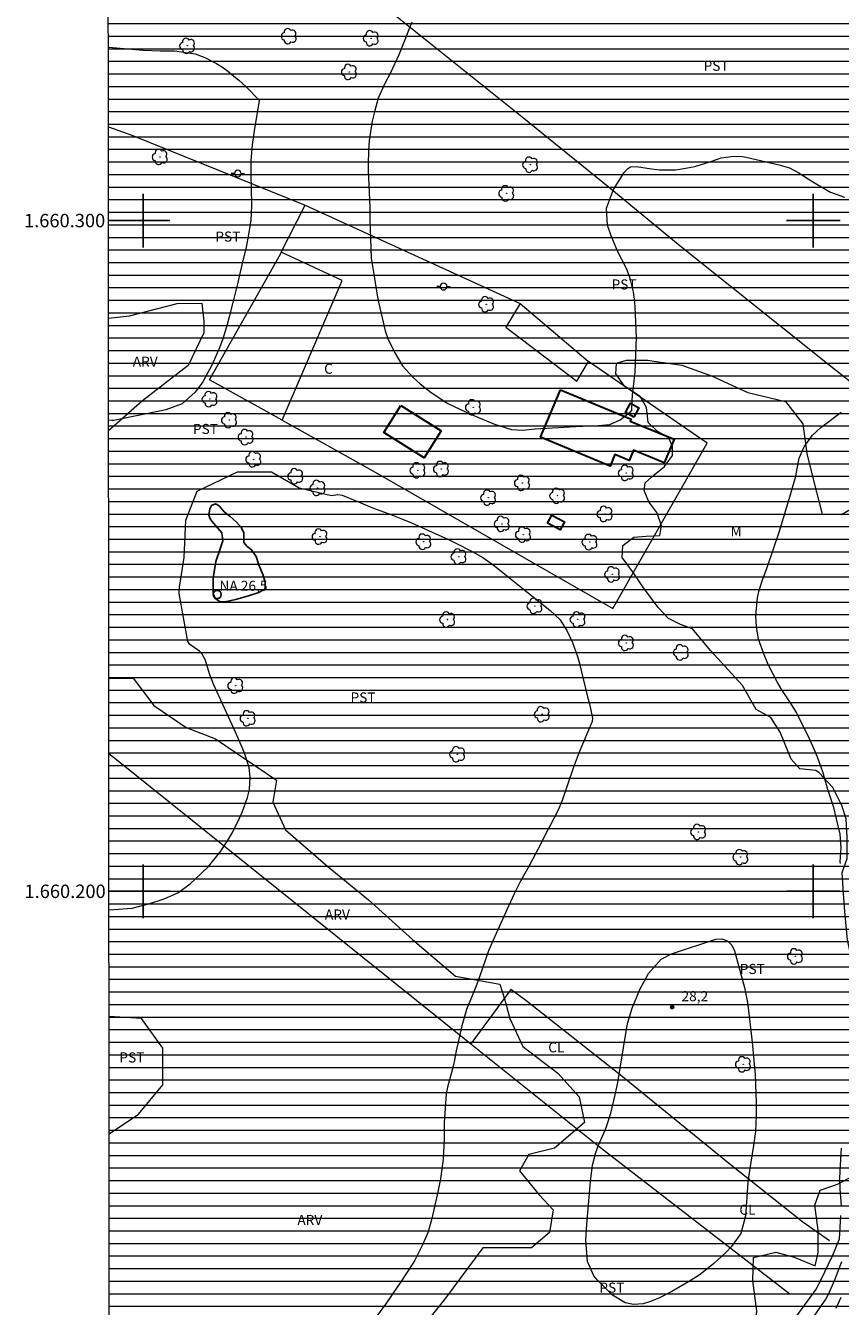
# Model space of a CAD drawing. Units: metres. Extents: x 292278 to 292793, y 1659940 to 1660508.
# Drawn here: x 292282 to 292404, y 1660138 to 1660329 of the extents above; entities that cross this region are included whole.
import ezdxf
from ezdxf.enums import TextEntityAlignment as Align

# ---------------------------------------------------------------- set-up
doc = ezdxf.new("R2010")
doc.units = ezdxf.units.M
doc.header["$MEASUREMENT"] = 0
for name, color, linetype, lineweight in [('Articulacao', 7, 'Continuous', 18), ('Cerca', 8, 'Cerca', 20), ('Coordenadas', 7, 'Continuous', 9), ('Edificacoes', 7, 'Continuous', 30), ('Lagos_Lagoas', 5, 'Continuous', 25), ('Lagos_Lagoas_Hatch', 5, 'Continuous', 9), ('Poste', 7, 'Continuous', 9), ('Pto_Nivel_Agua', 5, 'Continuous', 9), ('Topon_Fundacao_Const_Ruinas', 7, 'Continuous', 9), ('Topon_Pto_Nivel_Agua', 5, 'Continuous', 9)]:
    doc.layers.add(name, color=color, linetype=linetype, lineweight=lineweight)
for name, color, linetype, lineweight, true_color in [('Arvores_Isoladas', 7, 'Continuous', 18, 0x00ff33), ('Curvas_Intermediarias', 7, 'Continuous', 9, 0x783c14), ('Curvas_Mestras', 7, 'Continuous', 20, 0x783c14), ('Pto_Cotado', 7, 'Continuous', 9, 0x783c14), ('Topon_Cultura', 7, 'Continuous', 9, 0x00ff33), ('Topon_Pto_Cotado', 7, 'Continuous', 9, 0x783c14), ('Topon_Vegetacao', 7, 'Continuous', 9, 0x00ff33), ('Vegetacao', 7, 'Orla8', 9, 0x00ff33)]:
    doc.layers.add(name, color=color, linetype=linetype, lineweight=lineweight, true_color=true_color)
doc.layers.add('Malha', color=7, linetype='Continuous')
doc.styles.add('Arial', font='arial.ttf', dxfattribs={"height": 1.5})
doc.styles.get("Standard").update_dxf_attribs({"font": 'arial.ttf'})
doc.linetypes.add('Cerca', pattern='A,10,0,["X",Standard,S=1,R=0,X=0,Y=-0.5],0.1', length=10.1)
doc.linetypes.add('Orla8', pattern='A,6,-0.5,["V",Standard,S=1,R=0,X=-0.5,Y=-1],-0.5,6,-0.5,["V",Standard,S=1,R=0,X=-0.5,Y=-1],-0.5', length=14)

# ---------------------------------------------------------------- blocks, each defined once
blk = doc.blocks.new('CotasNa')
at = {"layer": 'Pto_Nivel_Agua', "lineweight": -3}
blk.add_lwpolyline([(0, 0.6, 1), (0, -0.6, 1)], format="xyb", close=True, dxfattribs=at)
blk = doc.blocks.new('Cotas')
at = {"layer": 'Pto_Cotado'}
blk.add_hatch(color=256, dxfattribs=at).paths.add_polyline_path([(0, 0.24, 1), (0, -0.24, 1)])
at = {"layer": 'Pto_Cotado', "lineweight": -3}
blk.add_lwpolyline([(0, -0.24, -1), (0, 0.24, -1)], format="xyb", close=True, dxfattribs=at)
blk = doc.blocks.new('Arvore')
at = {"layer": 'Arvores_Isoladas'}
blk.add_lwpolyline([(-0.72, 0.49, 0.872324), (-0.72, -0.55, 0.862983), (0.28, -0.83, 0.900105), (0.89, 0.03, 0.863155), (0.26, 0.86, 0.882486)], format="xyb", close=True, dxfattribs=at)
blk.add_circle((0, 0), 0.0286, dxfattribs=at)
blk = doc.blocks.new('Poste')
at = {"layer": 'Poste'}
for points in [[(-0.5, 0), (-1, 0)], [(0.5, 0), (1, 0)]]:
    blk.add_lwpolyline(points, dxfattribs=at)
blk.add_lwpolyline([(0, 0.5, 1), (0, -0.5, 1)], format="xyb", close=True, dxfattribs=at)

msp = doc.modelspace()

# ---------------------------------------------------------------- hatches: boundary and pattern name
at = {"layer": 'Lagos_Lagoas_Hatch'}
h = msp.add_hatch(dxfattribs=at)
h.set_pattern_fill('LINE', color=256, scale=15, style=0)
h.paths.add_polyline_path([(292470.22, 1660495.63), (292469.86, 1660495.19), (292469.86, 1660494.4), (292470.04, 1660492.94), (292470.13, 1660491.54), (292470.71, 1660489.44), (292469.52, 1660487.3), (292469.42, 1660486.55), (292469.45, 1660484.98), (292469.54, 1660483.46), (292469.41, 1660481.97), (292468.48, 1660481.22), (292467.31, 1660480), (292466.38, 1660479.04), (292466.38, 1660478.43), (292466.65, 1660478.18), (292468.48, 1660477.71), (292469.79, 1660476.83), (292471.85, 1660475.35), (292473.53, 1660474), (292474.92, 1660471.55), (292474.92, 1660470.26), (292474.92, 1660467.94), (292474.92, 1660465.38), (292474.69, 1660463.24), (292473.65, 1660461.4), (292472.23, 1660459.16), (292470.56, 1660457.81), (292468.7, 1660457.18), (292466.57, 1660455.54), (292465.15, 1660452.41), (292462.65, 1660451.62), (292460.39, 1660450.94), (292458.27, 1660450.92), (292454.92, 1660451.06), (292452.36, 1660451.7), (292448.99, 1660452.48), (292446.51, 1660453.81), (292444.17, 1660455.87), (292440.92, 1660457.7), (292438.52, 1660459.73), (292438.07, 1660462.76), (292437.79, 1660463.97), (292436.81, 1660465.06), (292435.36, 1660465.71), (292434.34, 1660466.49), (292432.12, 1660468.36), (292431.62, 1660470.12), (292430.62, 1660471.15), (292429.22, 1660472.35), (292427.44, 1660473.12), (292425.76, 1660474.11), (292423.88, 1660474.38), (292422.04, 1660475.1), (292419.26, 1660475.73), (292418.17, 1660476.96), (292416.53, 1660479.37), (292415.02, 1660481.91), (292413.49, 1660484.88), (292411.55, 1660488.26), (292412.91, 1660490.24), (292415.28, 1660492.12), (292416.91, 1660493.09), (292418.58, 1660493.44), (292419.01, 1660493.88), (292419.03, 1660495.04), (292419.59, 1660497.8), (292421.47, 1660499.58), (292421.04, 1660501.25), (292294.71, 1660501.16), (292295.1, 1659946.89), (292776.66, 1659947.21), (292776.29, 1660501.49), (292469.61, 1660501.28), (292469.61, 1660500.87), (292469.67, 1660500.68), (292470.92, 1660498.27), (292470.92, 1660496.29)])
h = msp.add_hatch(dxfattribs=at)
h.set_pattern_fill('LINE', color=256, scale=15, style=0)
h.paths.add_polyline_path([(292310.48, 1660244.34), (292310.48, 1660246.68), (292310.85, 1660249.19), (292311.49, 1660251.07), (292311.89, 1660252.27), (292311.78, 1660253.46), (292310.83, 1660254.55), (292310.06, 1660255.45), (292309.81, 1660256.09), (292309.95, 1660257), (292310.21, 1660257.52), (292310.8, 1660257.75), (292311.35, 1660257.49), (292312.11, 1660256.58), (292312.93, 1660255.95), (292313.96, 1660255.04), (292314.68, 1660254.19), (292315.03, 1660253.47), (292315.03, 1660252.85), (292315.04, 1660252.01), (292315.56, 1660251.43), (292316.16, 1660250.95), (292316.86, 1660249.9), (292317.26, 1660248.67), (292317.9, 1660247.21), (292318.22, 1660246.1), (292318.21, 1660245.1), (292317.28, 1660244.56), (292315.75, 1660244.06), (292313.98, 1660243.56), (292312.97, 1660243.3), (292312.17, 1660243.18), (292311.44, 1660243.21), (292310.78, 1660243.64)])

# ---------------------------------------------------------------- linework, layer by layer
at = {"layer": 'Articulacao', "flags": 128}
msp.add_lwpolyline([(292294.71, 1660501.16), (292776.29, 1660501.49), (292776.66, 1659947.21), (292295.1, 1659946.89), (292294.71, 1660501.16)], close=True, dxfattribs=at)
at = {"layer": 'Cerca', "flags": 128}
for points in [[(292309.39, 1660353.21), (292334.45, 1660333.23), (292356.57, 1660315.48), (292369.66, 1660304.89), (292380.13, 1660296.23), (292402.38, 1660278.5), (292408.69, 1660273.51), (292417.78, 1660266.3), (292435.25, 1660252.28)], [(292294.85, 1660314), (292298.33, 1660312.73), (292324.2, 1660302.3)], [(292320.63, 1660295.29), (292324.2, 1660302.3)], [(292324.2, 1660302.3), (292356.29, 1660287.64)], [(292320.77, 1660270.24), (292309.93, 1660276.27), (292320.54, 1660295.11), (292320.63, 1660295.29)], [(292320.77, 1660270.24), (292329.7, 1660291.09), (292320.63, 1660295.29)], [(292356.29, 1660287.64), (292354.12, 1660284.12), (292364.74, 1660276.08), (292366.49, 1660279.01)], [(292356.29, 1660287.64), (292366.49, 1660279.01)], [(292320.77, 1660270.24), (292333.93, 1660262.91), (292370.11, 1660242.14), (292384.17, 1660266.8), (292366.49, 1660279.01)], [(292294.91, 1660220.55), (292296.29, 1660219.45), (292348.93, 1660177.28)], [(292402.41, 1660147.88), (292398.45, 1660150.65), (292387.6, 1660159.29), (292371.26, 1660172.6), (292357.13, 1660183.7), (292354.88, 1660185.38), (292348.93, 1660177.28)], [(292348.93, 1660177.28), (292368.07, 1660161.95), (292396.49, 1660140)]]:
    msp.add_lwpolyline(points, dxfattribs=at)
at = {"layer": 'Curvas_Intermediarias', "flags": 128}
for points, elevation in [([(292340.09, 1660329.56), (292338.39, 1660325.23), (292338.17, 1660324.69), (292336.94, 1660322.05), (292336.13, 1660320.56), (292335.1, 1660318.23), (292334.53, 1660316.23), (292334.19, 1660314.81), (292333.75, 1660311.93), (292333.64, 1660310.47), (292333.58, 1660308.37), (292333.58, 1660307.46), (292333.83, 1660302.04), (292333.85, 1660300.28), (292334.06, 1660294.39), (292334.42, 1660292), (292334.52, 1660291.38), (292334.72, 1660290.13), (292335.03, 1660288.27), (292336.11, 1660283.54), (292336.55, 1660282.41), (292337.56, 1660280.26), (292338.74, 1660278.34), (292340.24, 1660276.64), (292341.37, 1660275.65), (292342.98, 1660274.39), (292345.49, 1660272.74), (292347.29, 1660271.86), (292348.2, 1660271.44), (292350.05, 1660270.64), (292352.43, 1660269.63), (292354.97, 1660268.84), (292356.55, 1660268.77), (292358.5, 1660268.94), (292364.52, 1660269.31), (292366.73, 1660269.38), (292367.91, 1660269.43), (292369.65, 1660269.58), (292371.2, 1660270.27), (292372.83, 1660271.58), (292372.93, 1660271.84), (292372.96, 1660273.08), (292373.02, 1660274.02), (292373.41, 1660277.39), (292373.63, 1660282.63), (292373.6, 1660283.56), (292373.5, 1660286.11), (292373.38, 1660287.9), (292373.19, 1660289.39), (292372.66, 1660291.58), (292372.07, 1660292.95), (292370.85, 1660295.36), (292369.83, 1660297.72), (292369.29, 1660299.34), (292369.16, 1660301.86), (292370.19, 1660304.63), (292371.79, 1660307.16), (292372.28, 1660307.7), (292372.76, 1660308.02), (292373.61, 1660308.08), (292375.87, 1660307.71), (292377.07, 1660307.57), (292379.47, 1660307.59), (292380.67, 1660307.75), (292382.34, 1660308.08), (292384.72, 1660308.82), (292386.28, 1660309.37), (292388.15, 1660309.62), (292389.39, 1660309.55), (292390.01, 1660309.44), (292395.1, 1660308.27), (292395.44, 1660308.18), (292396.46, 1660307.84), (292397.87, 1660307.12), (292399.94, 1660305.78), (292402.57, 1660304.23), (292404.69, 1660303.49)], 28), ([(292294.84, 1660325.83), (292294.89, 1660325.86), (292300.01, 1660325.41), (292302.58, 1660325.32), (292304.7, 1660325.3), (292307.78, 1660324.86), (292309.23, 1660324.32), (292310.98, 1660323.41), (292312.14, 1660322.65), (292314.32, 1660320.94), (292315.34, 1660320), (292317.3, 1660318.02), (292317.31, 1660317.9), (292316.58, 1660313.36), (292316.28, 1660311.3), (292316.07, 1660308.94), (292316.08, 1660306.57), (292316.12, 1660304.99), (292316.17, 1660302.18), (292316.07, 1660300.04), (292315.76, 1660297.92), (292315.37, 1660296.06), (292314.84, 1660293.81), (292314.46, 1660292.13), (292314.13, 1660290.77), (292313.44, 1660287.97), (292312.84, 1660285.65), (292312.53, 1660284.5), (292311.91, 1660282.38), (292311.43, 1660281.04), (292310.28, 1660278.45), (292308.93, 1660275.94), (292307.8, 1660274.44), (292305.83, 1660272.67), (292303.4, 1660271.79), (292302.97, 1660271.69), (292295.58, 1660270.19), (292295.33, 1660270.17), (292294.88, 1660270.24)], 27), ([(292404.07, 1660204.16), (292404.03, 1660204.4), (292404.19, 1660206.46), (292404.01, 1660208.5), (292403.49, 1660210.81), (292403.06, 1660212.51), (292402.17, 1660215.2), (292401.96, 1660215.85), (292401.42, 1660217.83), (292400.62, 1660220), (292400.24, 1660220.93), (292399.42, 1660222.75), (292397.76, 1660226.18), (292397.51, 1660226.68), (292396.62, 1660228.08), (292395.33, 1660230.06), (292394.61, 1660231.25), (292393.33, 1660233.71), (292392.77, 1660234.99), (292391.85, 1660237.61), (292391.52, 1660239.41), (292391.43, 1660241.08), (292391.69, 1660243.76), (292391.88, 1660244.72), (292392.38, 1660246.28), (292393.17, 1660248.44), (292394.93, 1660253.56), (292396.07, 1660257.3), (292396.4, 1660258.46), (292397.4, 1660261.91), (292397.46, 1660262.16), (292397.56, 1660262.81), (292397.88, 1660264.56), (292398.64, 1660266.29), (292399.91, 1660268), (292401.16, 1660269.15), (292404.17, 1660271.45)], 27), ([(292294.93, 1660197.24), (292298.36, 1660197.5), (292301.01, 1660198.19), (292303.17, 1660198.88), (292305.21, 1660199.79), (292307.01, 1660201.12), (292308.69, 1660202.65), (292309.75, 1660203.7), (292311.63, 1660206), (292312.83, 1660207.9), (292313.38, 1660208.87), (292314.38, 1660210.88), (292314.82, 1660211.91), (292315.61, 1660214.01), (292315.89, 1660215.2), (292316.01, 1660217.01), (292315.82, 1660218.46), (292315.21, 1660220.43), (292314.79, 1660221.44), (292313.79, 1660223.71), (292310.53, 1660230.86), (292310.36, 1660231.26), (292309.99, 1660232.28), (292309.26, 1660234.58), (292308.84, 1660235.37), (292308.45, 1660235.82), (292306.96, 1660236.8), (292306.67, 1660237.23), (292305.39, 1660244.39), (292305.38, 1660244.44), (292305.44, 1660245.47), (292305.48, 1660245.64), (292306.15, 1660249.77), (292306.4, 1660255.32), (292308.09, 1660259.66), (292314.11, 1660262.55), (292319.18, 1660262.55), (292323.28, 1660260.13), (292328.1, 1660259.03), (292329.09, 1660259.15), (292329.7, 1660259.04), (292329.94, 1660258.95), (292332.86, 1660257.75), (292334.4, 1660257.13), (292336.99, 1660256.16), (292338.71, 1660255.5), (292340.07, 1660254.92), (292343.61, 1660253.34), (292345.48, 1660252.48), (292346.58, 1660251.93), (292349.2, 1660250.62), (292350.68, 1660249.77), (292352.19, 1660248.7), (292354.73, 1660246.68), (292356.74, 1660245.09), (292360.74, 1660241.88), (292362.17, 1660240.52), (292363.25, 1660238.89), (292364.09, 1660237.08), (292364.83, 1660235.01), (292365.12, 1660233.95), (292366.34, 1660228.98), (292366.6, 1660227.93), (292367.09, 1660225.82), (292367, 1660225.32), (292365.1, 1660220.76), (292364.17, 1660218.38), (292362.54, 1660213.55), (292361.87, 1660211.99), (292360.74, 1660209.79), (292360.22, 1660208.8), (292359.19, 1660206.8), (292358.67, 1660205.81), (292357.63, 1660203.82), (292356.33, 1660201.5), (292356.07, 1660201.03), (292355.37, 1660199.61), (292354.28, 1660197.23), (292353.63, 1660195.79), (292352.25, 1660192.73), (292351.57, 1660191.1), (292350.17, 1660187.08), (292349.67, 1660185.76), (292348.84, 1660183.8), (292348.27, 1660182.39), (292347.57, 1660179.96), (292346.74, 1660176.21), (292346.44, 1660174.59), (292346.35, 1660174.19), (292346.16, 1660173.54), (292345.44, 1660170.8), (292345.24, 1660169.79), (292344.93, 1660165.48), (292344.91, 1660164.4), (292344.92, 1660163.03), (292344.8, 1660160.06), (292344.39, 1660157.12), (292344, 1660155.18), (292343.35, 1660152.29), (292343.04, 1660151), (292342.49, 1660149.1), (292341.71, 1660147.29), (292340.54, 1660145.02), (292340.16, 1660144.35), (292338.45, 1660141.78), (292336.33, 1660138.64), (292333.62, 1660134.97)], 27), ([(292386.37, 1660192.92), (292387.19, 1660192.6), (292387.84, 1660191.96), (292388.24, 1660191.13), (292389.46, 1660186.75), (292389.73, 1660185.65), (292390.17, 1660183.44), (292390.49, 1660180.95), (292390.64, 1660179.65), (292390.87, 1660177.49), (292391.23, 1660173.68), (292391.32, 1660172.72), (292391.46, 1660169.82), (292391.49, 1660168.55), (292391.49, 1660166.57), (292391.37, 1660164.19), (292391.09, 1660162.09), (292390.48, 1660158.35), (292390.24, 1660156.61), (292390.07, 1660154.39), (292389.9, 1660151.63), (292389.2, 1660148.98), (292387.83, 1660147.02), (292386.96, 1660146.13), (292385.15, 1660144.53), (292383.88, 1660143.46), (292383, 1660142.78), (292381.39, 1660141.75), (292378.92, 1660140.33), (292376.96, 1660139.36), (292375.59, 1660138.77), (292374.64, 1660138.47), (292373.18, 1660138.41), (292371.93, 1660138.66), (292370.06, 1660139.78), (292367.77, 1660142.06), (292367.26, 1660142.67), (292366.31, 1660144.79), (292366.08, 1660147.99), (292366.21, 1660150.34), (292366.78, 1660156.75), (292367.09, 1660159.17), (292367.56, 1660161.06), (292367.98, 1660162.15), (292368.94, 1660164.37), (292369.22, 1660165.09), (292369.79, 1660166.94), (292370.46, 1660169.67), (292370.83, 1660171.5), (292372.1, 1660179.08), (292372.16, 1660179.43), (292372.36, 1660180.46), (292372.96, 1660182.58), (292374.13, 1660185.34), (292375.4, 1660187.74), (292377.32, 1660189.89), (292378.87, 1660190.67), (292385.49, 1660192.84), (292386.37, 1660192.92)], 28), ([(292404.24, 1660153.11), (292404.02, 1660155.64), (292403.96, 1660157.34), (292404.02, 1660158.08), (292404.04, 1660158.33), (292404.24, 1660161.71)], 27), ([(292397.15, 1660136.14), (292400.47, 1660140.74), (292401.01, 1660141.75), (292401.19, 1660142.14), (292402.8, 1660145.43), (292402.84, 1660145.51), (292403.9, 1660148.21), (292404.12, 1660151.65)], 27), ([(292404.2, 1660144.77), (292403.16, 1660142.04), (292402.27, 1660139.97), (292401.86, 1660139.23), (292401.63, 1660138.88), (292400.07, 1660136.64)], 26)]:
    msp.add_lwpolyline(points, dxfattribs=dict(at, elevation=elevation))
at = {"layer": 'Curvas_Mestras', "elevation": 25, "flags": 128}
msp.add_lwpolyline([(292404.13, 1660139.43), (292403.35, 1660137.82)], dxfattribs=at)
at = {"layer": 'Edificacoes', "flags": 128}
for points in [[(292362.27, 1660274.77), (292372.82, 1660270.39), (292372.71, 1660270.11), (292379.23, 1660267.4), (292377.77, 1660263.88), (292373.2, 1660265.78), (292372.56, 1660264.24), (292370.42, 1660265.12), (292369.7, 1660263.39), (292359.33, 1660267.7)], [(292338.47, 1660272.42), (292344.48, 1660268.63), (292341.95, 1660264.62), (292335.94, 1660268.42)], [(292373.23, 1660270.69), (292371.97, 1660271.38), (292372.73, 1660272.78), (292373.99, 1660272.1)], [(292360.98, 1660256.08), (292362.89, 1660255.08), (292362.26, 1660253.9), (292360.36, 1660254.91)]]:
    msp.add_lwpolyline(points, close=True, dxfattribs=at)
at = {"layer": 'Lagos_Lagoas', "flags": 128}
msp.add_lwpolyline([(292310.48, 1660244.34), (292310.48, 1660246.68), (292310.85, 1660249.19), (292311.49, 1660251.07), (292311.89, 1660252.27), (292311.78, 1660253.46), (292310.83, 1660254.55), (292310.06, 1660255.45), (292309.81, 1660256.09), (292309.95, 1660257), (292310.21, 1660257.52), (292310.8, 1660257.75), (292311.35, 1660257.49), (292312.11, 1660256.58), (292312.93, 1660255.95), (292313.96, 1660255.04), (292314.68, 1660254.19), (292315.03, 1660253.47), (292315.03, 1660252.85), (292315.04, 1660252.01), (292315.56, 1660251.43), (292316.16, 1660250.95), (292316.86, 1660249.9), (292317.26, 1660248.67), (292317.9, 1660247.21), (292318.22, 1660246.1), (292318.21, 1660245.1), (292317.28, 1660244.56), (292315.75, 1660244.06), (292313.98, 1660243.56), (292312.97, 1660243.3), (292312.17, 1660243.18), (292311.44, 1660243.21), (292310.78, 1660243.64)], close=True, dxfattribs=at)
at = {"layer": 'Malha', "flags": 128}
for points in [[(292300, 1660304), (292300, 1660296)], [(292400, 1660304), (292400, 1660296)], [(292294.86, 1660300), (292298.86, 1660300)], [(292304, 1660300), (292296, 1660300)], [(292404, 1660300), (292396, 1660300)], [(292300, 1660204), (292300, 1660196)], [(292400, 1660204), (292400, 1660196)], [(292294.93, 1660200), (292298.93, 1660200)], [(292304, 1660200), (292296, 1660200)], [(292404, 1660200), (292396, 1660200)]]:
    msp.add_lwpolyline(points, dxfattribs=at)
at = {"layer": 'Vegetacao', "flags": 128}
for points in [[(292294.87, 1660285.45), (292297.98, 1660285.8), (292305.07, 1660287.66), (292308.79, 1660287.71), (292309.08, 1660285.02), (292309.08, 1660283.26), (292306.74, 1660278.41), (292299.9, 1660273.13), (292294.88, 1660268.72)], [(292295, 1660095.18), (292296.81, 1660093.84), (292296.94, 1660093.9), (292298.59, 1660095.67), (292299.1, 1660096.87), (292301.21, 1660098.31), (292302.58, 1660098.31), (292304.9, 1660097.48), (292306.32, 1660095.99), (292306.27, 1660093.74), (292302.53, 1660090.97), (292301.31, 1660087.11), (292306.86, 1660084.03), (292311, 1660085.3), (292316.28, 1660085.33), (292321.07, 1660082.99), (292324.42, 1660079.64), (292326.38, 1660074.48), (292328.39, 1660067.07), (292329.37, 1660060.49), (292329.79, 1660057.51), (292332.82, 1660055.73), (292332.9, 1660057.93), (292335.56, 1660059.47), (292339.08, 1660056.98), (292342.53, 1660055.9), (292344.63, 1660057.81), (292346.3, 1660058.74), (292347.22, 1660061.77), (292347.27, 1660061.94), (292345.97, 1660067.67), (292344.36, 1660070.45), (292342.21, 1660074.32), (292341.84, 1660076.93), (292342.67, 1660080.21), (292342.76, 1660080.85), (292347.33, 1660086.2), (292347.41, 1660087.13), (292350.51, 1660096.09), (292350.48, 1660100.95), (292350.94, 1660108.14), (292353.26, 1660115.7), (292353.26, 1660120.18), (292352.82, 1660124.19), (292352.82, 1660128.15), (292355.7, 1660129.91), (292361.45, 1660129.72), (292361.3, 1660126.83), (292360.57, 1660121.18), (292361.18, 1660117), (292364.49, 1660116.83), (292369.42, 1660119.33), (292371.11, 1660124.81), (292372.96, 1660130.43), (292378.37, 1660132.39), (292381.6, 1660132.42), (292386.49, 1660131.54), (292391.3, 1660134.13), (292391.57, 1660137.46), (292391.01, 1660141.93), (292391.08, 1660145.41), (292394.4, 1660146.22), (292397.17, 1660145.46), (292400.3, 1660144.14), (292400.76, 1660146.15), (292400.76, 1660149.47), (292400.24, 1660153.21), (292401.03, 1660155.46), (292403.64, 1660156.32), (292405.84, 1660157.54), (292406.99, 1660162.44), (292407.11, 1660164.54), (292407.28, 1660167.52), (292406.15, 1660170.41), (292406.79, 1660172.27), (292408.67, 1660172.73), (292409.75, 1660174.47), (292409.75, 1660175.96), (292409.35, 1660178.31), (292407.74, 1660180.95), (292406.42, 1660184.45), (292406.1, 1660188.16), (292405.12, 1660192.78), (292404.7, 1660196.97), (292404.5, 1660199.68), (292404.33, 1660202.79), (292405.06, 1660204.89), (292405.06, 1660208.04), (292404.91, 1660210.81), (292404.27, 1660212.79), (292402.95, 1660215.48), (292400.87, 1660217.65), (292400.38, 1660218.02), (292397.99, 1660218.24), (292396.71, 1660219.7), (292395.05, 1660223.71), (292393.7, 1660225.91), (292391.5, 1660227.11), (292389.44, 1660230.66), (292384.67, 1660235.91), (292382.01, 1660239.14), (292380.22, 1660239.8), (292378.39, 1660240.65), (292376.87, 1660242.32), (292374.57, 1660245.4), (292373.2, 1660247.47), (292371.51, 1660249.75), (292371.61, 1660251.58), (292373.24, 1660252.8), (292375.08, 1660252.95), (292377.13, 1660253.05), (292377.35, 1660254.54), (292376.67, 1660256.5), (292375.49, 1660258.09), (292374.76, 1660259.75), (292374.93, 1660260.88), (292376.27, 1660262.07), (292377.81, 1660263.35), (292379.01, 1660264.96), (292378.98, 1660266.33), (292378.45, 1660267.58), (292376.78, 1660268.56), (292375.39, 1660269.88), (292375.34, 1660270.39), (292375.14, 1660272.12), (292374.16, 1660273.79), (292371.84, 1660275.33), (292370.54, 1660277.16), (292370.66, 1660278.73), (292372.15, 1660279.17), (292375.33, 1660279.17), (292375.9, 1660279.07), (292380.42, 1660278.46), (292384.82, 1660276.85), (292390.23, 1660274.38), (292395.85, 1660273.04), (292398.45, 1660269.72), (292399.04, 1660265.29), (292400.02, 1660261.23), (292401.34, 1660256.22), (292404.23, 1660256.17), (292405.89, 1660257.17), (292407.99, 1660257.25), (292410.58, 1660256.76), (292413.42, 1660254.93), (292414.99, 1660251.43), (292417.02, 1660245.03), (292420.18, 1660240.82), (292421.99, 1660236.13), (292424.63, 1660233.76), (292427.64, 1660230.36), (292429.38, 1660229.72), (292431.09, 1660230.21), (292432.53, 1660231.68), (292432.97, 1660234.42), (292433.46, 1660235.91), (292433.15, 1660238.78), (292433.19, 1660239.73), (292433.2, 1660243.75)], [(292294.9, 1660231.66), (292295.17, 1660231.8), (292298.53, 1660231.8)], [(292298.53, 1660231.8), (292301.61, 1660227.71), (292306.44, 1660224.4), (292310.81, 1660222.75), (292319.91, 1660216.59), (292319.36, 1660213.28), (292321.25, 1660209.14), (292327.6, 1660203.63), (292333.62, 1660198.71), (292340.2, 1660192.79), (292346.6, 1660187.37), (292353.22, 1660186.17), (292353.95, 1660183.97), (292354.74, 1660181.03), (292356.67, 1660176.84), (292361.91, 1660172.89), (292365.09, 1660169.35), (292365.87, 1660165.54), (292361.41, 1660161.72), (292357.55, 1660160.75), (292356.17, 1660158.31), (292359.12, 1660154.73), (292361.19, 1660152.52), (292360.64, 1660149.12), (292357.97, 1660146.82), (292350.71, 1660146.82), (292345.15, 1660139.32), (292335.5, 1660127.22), (292328.97, 1660122.49), (292321.39, 1660121.52), (292314.49, 1660123.58), (292311.36, 1660125.1), (292304.47, 1660129.09), (292300.36, 1660130.95), (292294.97, 1660134.94)], [(292294.95, 1660163.82), (292299.31, 1660166.75), (292302.98, 1660171.15), (292302.98, 1660176.63), (292299.75, 1660181.03), (292294.94, 1660181.31)]]:
    msp.add_lwpolyline(points, dxfattribs=at)

# ---------------------------------------------------------------- block references
at = {"layer": 'Arvores_Isoladas', "rotation": 0.02417449478890939}
for p in [(292321.78, 1660327.49), (292306.63, 1660326.06), (292334.03, 1660327.18), (292330.77, 1660322.16), (292302.53, 1660309.49), (292357.81, 1660308.33), (292354.24, 1660304.05), (292351.24, 1660287.52), (292309.97, 1660273.38), (292349.28, 1660272.15), (292312.87, 1660270.25), (292315.35, 1660267.72), (292316.5, 1660264.41), (292341, 1660262.76), (292344.5, 1660262.96), (292372.09, 1660262.37), (292322.76, 1660261.89), (292356.59, 1660260.89), (292326.07, 1660260.14), (292351.54, 1660258.69), (292361.84, 1660258.97), (292353.56, 1660254.78), (292368.92, 1660256.26), (292326.39, 1660252.88), (292356.74, 1660253.17), (292341.87, 1660252.12), (292366.67, 1660252.07), (292347.12, 1660249.91), (292370.03, 1660247.25), (292358.46, 1660242.54), (292345.43, 1660240.52), (292364.88, 1660240.53), (292372.1, 1660237.04), (292380.28, 1660235.62), (292313.81, 1660230.67), (292359.55, 1660226.41), (292315.65, 1660225.79), (292346.91, 1660220.43), (292382.87, 1660208.86), (292389.17, 1660205.1), (292397.32, 1660190.3), (292389.56, 1660174.2)]:
    msp.add_blockref('Arvore', p, dxfattribs=at)
at = {"layer": 'Poste'}
for p in [(292314.15, 1660307.03), (292344.85, 1660290.16)]:
    msp.add_blockref('Poste', p, dxfattribs=at)
at = {"layer": 'Pto_Cotado'}
msp.add_blockref('Cotas', (292378.95, 1660182.73, 28.17), dxfattribs=at)
at = {"layer": 'Pto_Nivel_Agua'}
msp.add_blockref('CotasNa', (292311.07, 1660244.25, 26.5), dxfattribs=at)

# ---------------------------------------------------------------- texts
at = {"layer": 'Coordenadas', "style": 'Arial'}
for s, p in [('1.660.300', (292294.36, 1660300)), ('1.660.200', (292294.43, 1660200))]:
    msp.add_text(s, height=2, dxfattribs=at).set_placement(p, align=Align.MIDDLE_RIGHT)
at = {"layer": 'Topon_Cultura', "style": 'Arial'}
for s, p in [('PST', (292383.64, 1660322.33)), ('PST', (292310.78, 1660296.87)), ('PST', (292369.91, 1660289.73)), ('PST', (292307.44, 1660268.18)), ('PST', (292330.96, 1660228.15)), ('PST', (292389.04, 1660187.67)), ('PST', (292296.47, 1660174.48)), ('CL', (292360.46, 1660175.99)), ('CL', (292388.98, 1660151.78)), ('PST', (292368.09, 1660140.16))]:
    msp.add_text(s, height=1.5, dxfattribs=at).set_placement(p)
at = {"layer": 'Topon_Fundacao_Const_Ruinas', "style": 'Arial'}
msp.add_text('C', height=1.5, dxfattribs=at).set_placement((292327.02, 1660277.16))
at = {"layer": 'Topon_Pto_Cotado', "style": 'Arial'}
msp.add_text('28,2', height=1.5, dxfattribs=at).set_placement((292380.35, 1660183.61, 28.17))
at = {"layer": 'Topon_Pto_Nivel_Agua', "style": 'Arial'}
msp.add_text('NA 26,5', height=1.5, dxfattribs=at).set_placement((292311.41, 1660244.8, 26.5))
at = {"layer": 'Topon_Vegetacao', "style": 'Arial'}
msp.add_text('ARV', height=1.5, rotation=0.0297, dxfattribs=at).set_placement((292298.47, 1660278.21))
for s, p in [('M', (292387.67, 1660252.93)), ('ARV', (292327.14, 1660195.79)), ('ARV', (292323.03, 1660150.23))]:
    msp.add_text(s, height=1.5, dxfattribs=at).set_placement(p)

doc.saveas('drawing.dxf')
